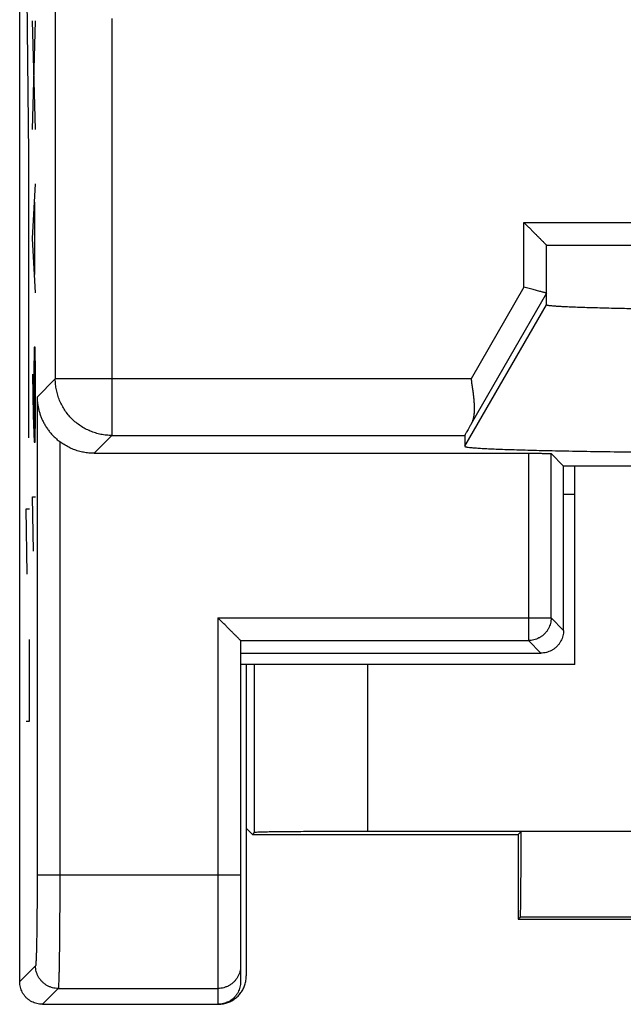
# Model space of a CAD drawing. Extents: x -17.9 to 6.9, y -26.2 to 24.
# Drawn here: x -17.9 to -12.6, y -25.1 to -16.4 of the extents above; entities that cross this region are included whole.
import ezdxf

# ---------------------------------------------------------------- set-up
doc = ezdxf.new("R2010")
doc.units = 0
doc.header["$LTSCALE"] = 16.335
doc.layers.get('0').update_dxf_attribs({"linetype": 'CONTINUOUS'})

msp = doc.modelspace()

# ---------------------------------------------------------------- linework, layer by layer
at = {"color": 7, "linetype": 'CONTINUOUS'}
for p, q in [((-17.9258, -24.9151), (-17.9258, 22.685)), ((-13.2758, -18.415), (-7.7758, -18.415)), ((-13.2758, -18.9403), (-13.2758, -18.415)), ((-13.9975, -20.0943), (-13.9975, -20.1901)), ((-17.2687, -20.2516), (-13.4358, -20.2516)), ((-13.1258, -20.365), (-13.2358, -20.255)), ((-9.2758, -20.365), (-13.1258, -20.365)), ((-13.1258, -21.8151), (-13.1258, -20.365)), ((-13.0258, -22.115), (-13.0258, -20.365)), ((-13.0258, -20.615), (-13.1258, -20.615)), ((-15.9758, -21.905), (-15.9758, -21.9051)), ((-15.9758, -21.9051), (-15.9758, -24.915)), ((-15.9758, -22.015), (-13.3257, -22.015)), ((-13.0258, -22.115), (-15.9758, -22.115)), ((-15.9258, -22.115), (-15.9258, -24.8651)), ((-15.8725, -23.615), (-15.9258, -23.5618)), ((-15.8559, -23.5984), (-15.8725, -23.615)), ((-15.8725, -23.615), (-13.5258, -23.615)), ((-13.5005, -23.5897), (-14.8559, -23.5897)), ((-13.5005, -23.5897), (-13.5258, -23.615)), ((-13.5258, -23.615), (-13.5258, -24.365)), ((-13.5005, -23.5897), (-13.5005, -23.5913)), ((-13.507, -24.3463), (-13.5258, -24.365)), ((-13.5258, -24.365), (-9.5258, -24.365)), ((-17.7258, -25.115), (-16.1758, -25.115))]:
    msp.add_line(p, q, dxfattribs=at)
at = {"color": 9, "linetype": 'CONTINUOUS'}
for p, q in [((-17.8455, -17.615), (-17.8908, -13.115)), ((-17.6114, -16.1151), (-17.6114, -19.5944)), ((-17.1115, -16.415), (-17.1115, -20.0943)), ((-17.7861, -17.395), (-17.8123, -16.435)), ((-17.8123, -17.395), (-17.7861, -16.435)), ((-17.8455, -20.115), (-17.8455, -17.615)), ((-17.8123, -18.355), (-17.7861, -17.875)), ((-17.7936, -18.675), (-17.7936, -18.035)), ((-13.4758, -18.215), (-7.5758, -18.215)), ((-13.4758, -18.7855), (-13.4758, -18.215)), ((-17.7861, -18.835), (-17.8123, -18.355)), ((-13.4758, -18.7855), (-13.9427, -19.5944)), ((-13.2758, -18.839), (-13.942, -19.9931)), ((-13.9975, -20.1901), (-13.2758, -18.9403)), ((-17.7973, -19.315), (-17.8011, -19.555)), ((-17.7899, -19.315), (-17.7973, -19.315)), ((-17.7861, -19.555), (-17.7899, -19.315)), ((-17.8123, -19.555), (-17.8067, -19.915)), ((-17.8011, -19.555), (-17.8011, -20.075)), ((-17.7861, -19.915), (-17.7861, -19.555)), ((-17.7721, -19.7551), (-17.6114, -19.5944)), ((-13.9427, -19.5944), (-17.6114, -19.5944)), ((-17.7721, -19.7551), (-17.7721, -23.9752)), ((-17.8067, -19.915), (-17.7992, -20.155)), ((-17.7899, -20.155), (-17.7861, -19.915)), ((-17.7992, -20.155), (-17.7899, -20.155)), ((-17.5721, -20.149), (-17.5721, -23.9752)), ((-17.1115, -20.0943), (-17.2687, -20.2516)), ((-17.1115, -20.0943), (-13.9975, -20.0943)), ((-13.4358, -20.2516), (-13.4358, -21.905)), ((-13.2358, -21.705), (-13.2358, -20.255)), ((-17.8123, -20.635), (-17.7861, -20.635)), ((-17.8048, -21.115), (-17.8123, -20.635)), ((-17.8699, -20.743), (-17.8385, -20.743)), ((-17.8609, -21.319), (-17.8699, -20.743)), ((-16.1758, -21.705), (-13.2358, -21.705)), ((-16.1758, -21.705), (-16.1758, -25.115)), ((-13.2358, -21.705), (-13.1258, -21.8151)), ((-17.8385, -22.615), (-17.8385, -21.895)), ((-15.9758, -21.905), (-13.4358, -21.905)), ((-13.4358, -21.905), (-13.3257, -22.015)), ((-15.8559, -22.115), (-15.8559, -23.5984)), ((-14.8559, -22.115), (-14.8559, -23.5897)), ((-17.8699, -22.615), (-17.8385, -22.615)), ((-11.7258, -23.5913), (-13.5005, -23.5913)), ((-15.9758, -23.9752), (-17.7721, -23.9752)), ((-11.7127, -24.3463), (-13.507, -24.3463)), ((-17.7858, -24.7751), (-17.9258, -24.9151)), ((-17.5859, -24.9751), (-17.7258, -25.115)), ((-17.5859, -24.9751), (-16.1758, -24.9751))]:
    msp.add_line(p, q, dxfattribs=at)
at = {"color": 7, "linetype": 'CONTINUOUS'}
for points, knots in [([(-13.4758, -18.215), (-13.472, -18.2188), (-13.4645, -18.2263), (-13.4532, -18.2376), (-13.4418, -18.249), (-13.4303, -18.2605), (-13.4189, -18.2719), (-13.4075, -18.2833), (-13.3963, -18.2945), (-13.3852, -18.3057), (-13.3742, -18.3166), (-13.3635, -18.3273), (-13.3531, -18.3377), (-13.3431, -18.3477), (-13.3334, -18.3574), (-13.3242, -18.3666), (-13.3155, -18.3753), (-13.3074, -18.3834), (-13.2999, -18.3909), (-13.2933, -18.3975), (-13.2875, -18.4033), (-13.2828, -18.408), (-13.2793, -18.4115), (-13.2771, -18.4138), (-13.276, -18.4148), (-13.2758, -18.415)], [0, 0, 0, 0, 0.056075, 0.112797, 0.169919, 0.227203, 0.284416, 0.341332, 0.39773, 0.453392, 0.508094, 0.561609, 0.613699, 0.664115, 0.712585, 0.758813, 0.802464, 0.843163, 0.880478, 0.913905, 0.942867, 0.966706, 0.984692, 0.996049, 1, 1, 1, 1]), ([(-13.2758, -18.839), (-13.2763, -18.8389), (-13.2785, -18.8383), (-13.2831, -18.8371), (-13.2906, -18.8351), (-13.3009, -18.8323), (-13.3136, -18.8289), (-13.3286, -18.8249), (-13.3458, -18.8203), (-13.3647, -18.8152), (-13.3851, -18.8098), (-13.4067, -18.804), (-13.4293, -18.7979), (-13.4524, -18.7917), (-13.4679, -18.7876), (-13.4758, -18.7855)], [0, 0, 0, 0, 0.008611, 0.032055, 0.069817, 0.121179, 0.185235, 0.260904, 0.346954, 0.442032, 0.544685, 0.653388, 0.766572, 0.882643, 1, 1, 1, 1]), ([(-13.2758, -18.9403), (-13.2758, -18.9405), (-13.2757, -18.9408), (-13.2753, -18.9412), (-13.2748, -18.9416), (-13.274, -18.942), (-13.2731, -18.9424), (-13.2714, -18.943), (-13.2687, -18.9438), (-13.2649, -18.9446), (-13.2582, -18.9458), (-13.2477, -18.9472), (-13.2325, -18.9488), (-13.21, -18.9508), (-13.1789, -18.953), (-13.1377, -18.9554), (-13.0894, -18.9578), (-13.0111, -18.961), (-12.8964, -18.9648), (-12.7397, -18.969), (-12.5589, -18.9728), (-12.3558, -18.9764), (-12.1329, -18.9795), (-11.8926, -18.9822), (-11.6374, -18.9845), (-11.3702, -18.9862), (-11.0938, -18.9875), (-10.8113, -18.9883), (-10.5258, -18.9886), (-10.2402, -18.9883), (-9.9577, -18.9875), (-9.6813, -18.9862), (-9.4141, -18.9845), (-9.159, -18.9822), (-8.9186, -18.9795), (-8.6957, -18.9764), (-8.4927, -18.9728), (-8.3118, -18.969), (-8.1551, -18.9648), (-8.0404, -18.961), (-7.9621, -18.9578), (-7.9138, -18.9554), (-7.8727, -18.953), (-7.8415, -18.9508), (-7.819, -18.9488), (-7.8039, -18.9472), (-7.7933, -18.9458), (-7.7866, -18.9446), (-7.7828, -18.9438), (-7.7801, -18.943), (-7.7785, -18.9424), (-7.7775, -18.942), (-7.7768, -18.9416), (-7.7762, -18.9412), (-7.7759, -18.9408), (-7.7758, -18.9405), (-7.7758, -18.9403)], [0, 0, 0, 0, 0.000079, 0.000175, 0.000297, 0.000452, 0.000641, 0.000866, 0.001425, 0.002133, 0.00299, 0.005156, 0.007923, 0.01129, 0.01746, 0.024953, 0.033747, 0.043819, 0.067685, 0.096271, 0.129264, 0.166289, 0.206943, 0.250772, 0.297304, 0.346027, 0.396417, 0.447927, 0.5, 0.552073, 0.603583, 0.653973, 0.702696, 0.749228, 0.793057, 0.833711, 0.870736, 0.903729, 0.932315, 0.956181, 0.966253, 0.975047, 0.98254, 0.98871, 0.992077, 0.994844, 0.99701, 0.997867, 0.998575, 0.999134, 0.999359, 0.999548, 0.999703, 0.999825, 0.999921, 1, 1, 1, 1]), ([(-13.9427, -19.5944), (-13.9408, -19.6071), (-13.9369, -19.6324), (-13.9313, -19.6703), (-13.9261, -19.708), (-13.9215, -19.7451), (-13.9179, -19.7814), (-13.9153, -19.8166), (-13.9142, -19.8506), (-13.9148, -19.883), (-13.9175, -19.9138), (-13.9225, -19.9425), (-13.9302, -19.9691), (-13.9377, -19.9855), (-13.942, -19.9931)], [0, 0, 0, 0, 0.095103, 0.190059, 0.284171, 0.376749, 0.467126, 0.554673, 0.638824, 0.719112, 0.795227, 0.867109, 0.935075, 1, 1, 1, 1]), ([(-17.7721, -19.7551), (-17.772, -19.7651), (-17.7712, -19.7851), (-17.768, -19.8152), (-17.763, -19.8453), (-17.7561, -19.8754), (-17.7472, -19.9052), (-17.7363, -19.9349), (-17.7234, -19.9641), (-17.7084, -19.993), (-17.6913, -20.0212), (-17.672, -20.0488), (-17.6505, -20.0757), (-17.6267, -20.1015), (-17.6006, -20.1262), (-17.5819, -20.1416), (-17.5721, -20.149)], [0, 0, 0, 0, 0.065516, 0.131617, 0.198322, 0.265683, 0.333777, 0.402699, 0.472566, 0.543513, 0.61569, 0.68926, 0.764387, 0.841204, 0.919774, 1, 1, 1, 1]), ([(-13.942, -19.9931), (-13.9469, -20.0019), (-13.9561, -20.0181), (-13.9685, -20.0405), (-13.9788, -20.0588), (-13.9866, -20.0732), (-13.9925, -20.0837), (-13.9954, -20.0903), (-13.9975, -20.0934), (-13.9975, -20.0943)], [0, 0, 0, 0, 0.261892, 0.483641, 0.665336, 0.807722, 0.910609, 0.974685, 1, 1, 1, 1]), ([(-17.2687, -20.2516), (-17.2843, -20.2516), (-17.3153, -20.2501), (-17.3615, -20.2436), (-17.4069, -20.2329), (-17.451, -20.218), (-17.4936, -20.199), (-17.5342, -20.1761), (-17.5598, -20.1584), (-17.5721, -20.149)], [0, 0, 0, 0, 0.142891, 0.285766, 0.428629, 0.571481, 0.714328, 0.857165, 1, 1, 1, 1]), ([(-13.9975, -20.1901), (-13.9975, -20.1903), (-13.9976, -20.1907), (-13.9973, -20.1912), (-13.9968, -20.1918), (-13.9957, -20.1926), (-13.9935, -20.1935), (-13.9901, -20.1945), (-13.9857, -20.1955), (-13.9777, -20.197), (-13.965, -20.1989), (-13.9466, -20.2009), (-13.919, -20.2034), (-13.8806, -20.2062), (-13.8296, -20.2092), (-13.7695, -20.2122), (-13.7005, -20.2151), (-13.6226, -20.2179), (-13.5019, -20.2218), (-13.331, -20.2264), (-13.1031, -20.2313), (-12.8468, -20.2357), (-12.565, -20.2397), (-12.2606, -20.2431), (-11.9371, -20.246), (-11.5981, -20.2482), (-11.2473, -20.2499), (-10.8885, -20.2509), (-10.5258, -20.2512), (-10.163, -20.2509), (-9.8042, -20.2499), (-9.4534, -20.2482), (-9.1144, -20.246), (-8.7909, -20.2431), (-8.4866, -20.2397), (-8.2047, -20.2357), (-7.9484, -20.2313), (-7.7205, -20.2264), (-7.5496, -20.2218), (-7.4289, -20.2179), (-7.3511, -20.2151), (-7.282, -20.2122), (-7.2219, -20.2092), (-7.171, -20.2062), (-7.1325, -20.2034), (-7.1049, -20.2009), (-7.0865, -20.1989), (-7.0739, -20.197), (-7.0659, -20.1955), (-7.0614, -20.1945), (-7.058, -20.1935), (-7.0559, -20.1926), (-7.0547, -20.1918), (-7.0542, -20.1912), (-7.054, -20.1907), (-7.054, -20.1903), (-7.0541, -20.1901)], [0, 0, 0, 0, 0.000077, 0.000159, 0.000262, 0.000393, 0.000757, 0.001263, 0.001918, 0.002722, 0.004782, 0.007444, 0.01071, 0.016732, 0.024086, 0.032751, 0.042705, 0.053925, 0.066375, 0.094824, 0.127745, 0.164766, 0.205483, 0.249441, 0.29616, 0.345122, 0.395791, 0.447607, 0.5, 0.552393, 0.604209, 0.654878, 0.70384, 0.750559, 0.794517, 0.835234, 0.872255, 0.905176, 0.933625, 0.946075, 0.957295, 0.967249, 0.975914, 0.983268, 0.98929, 0.992556, 0.995218, 0.997278, 0.998082, 0.998737, 0.999243, 0.999607, 0.999738, 0.999841, 0.999923, 1, 1, 1, 1]), ([(-13.4358, -20.2516), (-13.4278, -20.2516), (-13.412, -20.2516), (-13.3887, -20.2517), (-13.3659, -20.2518), (-13.3442, -20.252), (-13.3238, -20.2522), (-13.305, -20.2524), (-13.288, -20.2527), (-13.2732, -20.253), (-13.2606, -20.2534), (-13.2507, -20.2538), (-13.2431, -20.254), (-13.2387, -20.2547), (-13.2362, -20.2546), (-13.2358, -20.255)], [0, 0, 0, 0, 0.11914, 0.236652, 0.350657, 0.459838, 0.562267, 0.656893, 0.741956, 0.816626, 0.879512, 0.929977, 0.967128, 0.990562, 1, 1, 1, 1]), ([(-15.9758, -21.905), (-15.9762, -21.9046), (-15.9775, -21.9033), (-15.9801, -21.9007), (-15.9842, -21.8966), (-15.9894, -21.8914), (-15.9957, -21.8851), (-16.003, -21.8779), (-16.011, -21.8698), (-16.0197, -21.8611), (-16.029, -21.8518), (-16.0388, -21.842), (-16.0491, -21.8318), (-16.0597, -21.8211), (-16.0707, -21.8101), (-16.0819, -21.7989), (-16.0934, -21.7874), (-16.105, -21.7758), (-16.1168, -21.764), (-16.1286, -21.7522), (-16.1405, -21.7403), (-16.1523, -21.7285), (-16.1641, -21.7167), (-16.1719, -21.7089), (-16.1758, -21.705)], [0, 0, 0, 0, 0.005798, 0.019377, 0.039861, 0.066392, 0.098175, 0.134507, 0.174776, 0.218457, 0.265096, 0.314301, 0.365725, 0.419057, 0.474011, 0.530323, 0.587739, 0.646014, 0.704908, 0.764179, 0.82358, 0.882859, 0.941756, 1, 1, 1, 1]), ([(-13.1258, -21.8151), (-13.1258, -21.8231), (-13.1267, -21.8392), (-13.1311, -21.8631), (-13.1383, -21.8862), (-13.1482, -21.9082), (-13.1608, -21.929), (-13.1757, -21.948), (-13.1928, -21.9651), (-13.2119, -21.98), (-13.2326, -21.9926), (-13.2546, -22.0025), (-13.2778, -22.0097), (-13.3016, -22.0141), (-13.3177, -22.015), (-13.3257, -22.015)], [0, 0, 0, 0, 0.076927, 0.153895, 0.230765, 0.307754, 0.38459, 0.461588, 0.538412, 0.61541, 0.692246, 0.769235, 0.846105, 0.923073, 1, 1, 1, 1]), ([(-14.8559, -23.5897), (-14.8959, -23.5897), (-14.9752, -23.5898), (-15.0928, -23.59), (-15.2069, -23.5903), (-15.316, -23.5907), (-15.4185, -23.5912), (-15.5128, -23.5919), (-15.5977, -23.5926), (-15.6719, -23.5934), (-15.7344, -23.5941), (-15.7838, -23.5956), (-15.821, -23.5951), (-15.8419, -23.5986), (-15.8539, -23.5964), (-15.8559, -23.5984)], [0, 0, 0, 0, 0.119856, 0.237985, 0.352682, 0.462294, 0.56524, 0.660037, 0.745318, 0.819851, 0.882565, 0.932553, 0.969098, 0.991678, 1, 1, 1, 1]), ([(-13.507, -24.3463), (-13.5053, -24.3445), (-13.5074, -24.334), (-13.5042, -24.3156), (-13.5048, -24.2828), (-13.5035, -24.2394), (-13.503, -24.1845), (-13.5023, -24.1198), (-13.5018, -24.0461), (-13.5013, -23.9648), (-13.5009, -23.8771), (-13.5007, -23.7845), (-13.5005, -23.6887), (-13.5005, -23.624), (-13.5005, -23.5913)], [0, 0, 0, 0, 0.009659, 0.036032, 0.078706, 0.136963, 0.209823, 0.296051, 0.394188, 0.502577, 0.619375, 0.742615, 0.87021, 1, 1, 1, 1]), ([(-17.7258, -25.115), (-17.7338, -25.115), (-17.75, -25.1141), (-17.7738, -25.1097), (-17.7969, -25.1025), (-17.819, -25.0926), (-17.8397, -25.08), (-17.8587, -25.0651), (-17.8758, -25.048), (-17.8908, -25.029), (-17.9033, -25.0082), (-17.9132, -24.9862), (-17.9204, -24.9631), (-17.9248, -24.9392), (-17.9258, -24.9231), (-17.9258, -24.9151)], [0, 0, 0, 0, 0.076927, 0.153895, 0.230765, 0.307753, 0.384588, 0.461589, 0.538411, 0.615412, 0.692247, 0.769235, 0.846105, 0.923073, 1, 1, 1, 1]), ([(-16.1663, -25.1149), (-16.1564, -25.1145), (-16.1334, -25.1122), (-16.0982, -25.1038), (-16.0618, -25.0887), (-16.0282, -25.0681), (-15.9983, -25.0426), (-15.9727, -25.0126), (-15.9521, -24.979), (-15.937, -24.9426), (-15.9278, -24.9043), (-15.9258, -24.8781), (-15.9258, -24.8651)], [0, 0, 0, 0, 0.077628, 0.180343, 0.282501, 0.385218, 0.487614, 0.590009, 0.692726, 0.794884, 0.897599, 1, 1, 1, 1]), ([(-15.9758, -24.915), (-15.9758, -24.9231), (-15.9767, -24.9392), (-15.9811, -24.963), (-15.9883, -24.9861), (-15.9982, -25.0082), (-16.0108, -25.0289), (-16.0257, -25.048), (-16.0428, -25.0651), (-16.0619, -25.08), (-16.0826, -25.0926), (-16.1047, -25.1025), (-16.1278, -25.1097), (-16.1485, -25.1135), (-16.1614, -25.1146), (-16.1663, -25.1148)], [0, 0, 0, 0, 0.079325, 0.158697, 0.237972, 0.317372, 0.396615, 0.476028, 0.555255, 0.634662, 0.713893, 0.793275, 0.872529, 0.951876, 1, 1, 1, 1])]:
    msp.add_open_spline(points, degree=3, knots=knots, dxfattribs=at)
at = {"color": 9, "linetype": 'CONTINUOUS'}
for points, knots in [([(-17.1115, -20.0943), (-17.1279, -20.0943), (-17.1606, -20.0927), (-17.2092, -20.0855), (-17.2568, -20.0735), (-17.3031, -20.057), (-17.3475, -20.036), (-17.3896, -20.0107), (-17.4291, -19.9814), (-17.4655, -19.9484), (-17.4985, -19.912), (-17.5278, -19.8725), (-17.5531, -19.8304), (-17.5741, -19.786), (-17.5906, -19.7397), (-17.6026, -19.6921), (-17.6098, -19.6435), (-17.6114, -19.6108), (-17.6114, -19.5944)], [0, 0, 0, 0, 0.062496, 0.124995, 0.187495, 0.249996, 0.312499, 0.375003, 0.437508, 0.500013, 0.562517, 0.625022, 0.687525, 0.750028, 0.812529, 0.875028, 0.937526, 1, 1, 1, 1]), ([(-13.2358, -21.705), (-13.2358, -21.7131), (-13.2368, -21.7292), (-13.2411, -21.753), (-13.2483, -21.7761), (-13.2583, -21.7982), (-13.2708, -21.8189), (-13.2857, -21.8379), (-13.3029, -21.8551), (-13.3219, -21.87), (-13.3426, -21.8825), (-13.3647, -21.8925), (-13.3878, -21.8997), (-13.4116, -21.904), (-13.4277, -21.905), (-13.4358, -21.905)], [0, 0, 0, 0, 0.076863, 0.153785, 0.23071, 0.307639, 0.384569, 0.4615, 0.538433, 0.615365, 0.692296, 0.769225, 0.846153, 0.923078, 1, 1, 1, 1]), ([(-17.7721, -23.9752), (-17.7721, -23.997), (-17.7721, -24.0404), (-17.7723, -24.1052), (-17.7725, -24.169), (-17.7728, -24.2316), (-17.7732, -24.2925), (-17.7737, -24.3513), (-17.7743, -24.4075), (-17.7749, -24.4609), (-17.7757, -24.511), (-17.7765, -24.5575), (-17.7773, -24.6002), (-17.7782, -24.6386), (-17.7792, -24.6727), (-17.7802, -24.702), (-17.7812, -24.7266), (-17.7824, -24.746), (-17.7832, -24.7606), (-17.7846, -24.7693), (-17.7849, -24.7742), (-17.7858, -24.7751)], [0, 0, 0, 0, 0.081612, 0.162697, 0.242698, 0.321079, 0.397316, 0.470901, 0.541342, 0.608168, 0.670934, 0.729221, 0.782639, 0.830832, 0.873479, 0.910296, 0.941038, 0.965503, 0.983535, 0.99503, 1, 1, 1, 1]), ([(-17.7721, -23.9752), (-17.7721, -23.997), (-17.7721, -24.0404), (-17.7723, -24.1052), (-17.7725, -24.169), (-17.7728, -24.2316), (-17.7732, -24.2925), (-17.7737, -24.3513), (-17.7743, -24.4075), (-17.7749, -24.4609), (-17.7757, -24.511), (-17.7765, -24.5575), (-17.7773, -24.6002), (-17.7782, -24.6386), (-17.7792, -24.6727), (-17.7802, -24.702), (-17.7812, -24.7266), (-17.7824, -24.746), (-17.7832, -24.7606), (-17.7846, -24.7693), (-17.7849, -24.7742), (-17.7858, -24.7751)], [0, 0, 0, 0, 0.081612, 0.162697, 0.242698, 0.321079, 0.397316, 0.470901, 0.541342, 0.608168, 0.670934, 0.729221, 0.782639, 0.830832, 0.873479, 0.910296, 0.941038, 0.965503, 0.983535, 0.99503, 1, 1, 1, 1]), ([(-17.5721, -23.9752), (-17.5721, -24.0025), (-17.5722, -24.0567), (-17.5723, -24.1377), (-17.5725, -24.2175), (-17.5729, -24.2957), (-17.5733, -24.3718), (-17.5738, -24.4453), (-17.5743, -24.5156), (-17.575, -24.5823), (-17.5757, -24.6449), (-17.5765, -24.7031), (-17.5774, -24.7564), (-17.5783, -24.8045), (-17.5792, -24.847), (-17.5802, -24.8837), (-17.5812, -24.9144), (-17.5824, -24.9387), (-17.5831, -24.9569), (-17.5847, -24.9679), (-17.5848, -24.9738), (-17.5859, -24.9751)], [0, 0, 0, 0, 0.081646, 0.162744, 0.242758, 0.32115, 0.397397, 0.470993, 0.541443, 0.608277, 0.67105, 0.729343, 0.782765, 0.830961, 0.873609, 0.910424, 0.941161, 0.965618, 0.983634, 0.995101, 1, 1, 1, 1]), ([(-17.5859, -24.9751), (-17.5946, -24.9751), (-17.612, -24.9739), (-17.6377, -24.9688), (-17.6626, -24.9604), (-17.6861, -24.9488), (-17.7079, -24.9342), (-17.7276, -24.9169), (-17.7449, -24.8972), (-17.7595, -24.8754), (-17.7711, -24.8519), (-17.7795, -24.827), (-17.7847, -24.8013), (-17.7858, -24.7838), (-17.7858, -24.7751)], [0, 0, 0, 0, 0.083327, 0.166657, 0.24999, 0.333325, 0.416662, 0.5, 0.583338, 0.666675, 0.75001, 0.833343, 0.916673, 1, 1, 1, 1]), ([(-15.9758, -24.7751), (-15.9758, -24.7838), (-15.9769, -24.8013), (-15.982, -24.827), (-15.9905, -24.8519), (-16.0021, -24.8754), (-16.0166, -24.8972), (-16.0339, -24.9169), (-16.0537, -24.9342), (-16.0755, -24.9488), (-16.099, -24.9604), (-16.1239, -24.9688), (-16.1496, -24.974), (-16.167, -24.9751), (-16.1758, -24.9751)], [0, 0, 0, 0, 0.083327, 0.166655, 0.249983, 0.333312, 0.416643, 0.499976, 0.58331, 0.666646, 0.749983, 0.833321, 0.91666, 1, 1, 1, 1])]:
    msp.add_open_spline(points, degree=3, knots=knots, dxfattribs=at)
at = {"color": 7, "linetype": 'CONTINUOUS'}
for points in [[(-16.1663, -25.1148), (-16.1694, -25.115), (-16.1726, -25.115), (-16.1758, -25.115)], [(-16.1758, -25.115), (-16.1726, -25.115), (-16.1694, -25.115), (-16.1663, -25.1149)]]:
    msp.add_open_spline(points, degree=3, dxfattribs=at)

doc.saveas('drawing.dxf')
